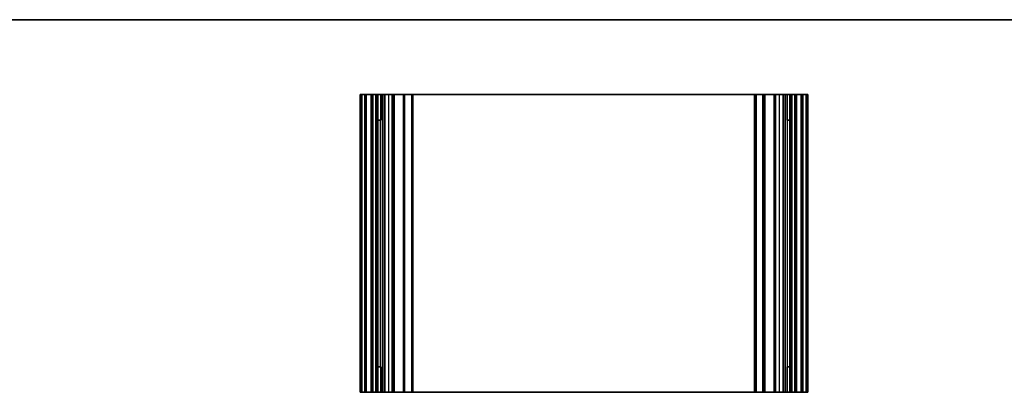
# Model space of a CAD drawing. Units: millimetres. Extents: x 0 to 3950, y 0 to 843.
# Drawn here: x 2584 to 2892, y 446 to 562 of the extents above; entities that cross this region are included whole.
import ezdxf

# ---------------------------------------------------------------- set-up
doc = ezdxf.new("R2010")
doc.units = ezdxf.units.MM
for name, color, linetype, lineweight in [('Border (ISO)', 7, 'Continuous', 35), ('Visible (ISO)', 7, 'Continuous', 35), ('Visible Narrow (ISO)', 7, 'Continuous', 25)]:
    doc.layers.add(name, color=color, linetype=linetype, lineweight=lineweight)

# ---------------------------------------------------------------- blocks, each defined once
blk = doc.blocks.new('図面枠 tk図枠')
at = {"layer": 'Border (ISO)'}
blk.add_line((14.5, 289), (405.5, 289), dxfattribs=at)

msp = doc.modelspace()

# ---------------------------------------------------------------- linework, layer by layer
at = {"layer": 'Visible (ISO)'}
for p, q in [((2690.9963, 538.6151), (2690.8963, 538.6151)), ((2690.8963, 445.6151), (2690.8963, 538.6151)), ((2690.9963, 538.6151), (2691.3963, 538.6151)), ((2691.3963, 538.6151), (2692.2963, 538.6151)), ((2691.3963, 445.6151), (2691.3963, 538.6151)), ((2692.5963, 538.6151), (2692.2963, 538.6151)), ((2692.5963, 538.6151), (2692.8963, 538.6151)), ((2692.5963, 445.6151), (2692.5963, 538.6151)), ((2692.8963, 538.6151), (2694.2963, 538.6151)), ((2694.2963, 538.6151), (2694.5963, 538.6151)), ((2694.8963, 538.6151), (2694.5963, 538.6151)), ((2694.5963, 445.6151), (2694.5963, 538.6151)), ((2694.8963, 538.6151), (2695.7963, 538.6151)), ((2696.0963, 538.6151), (2695.7963, 538.6151)), ((2696.3984, 538.6151), (2696.0963, 538.6151)), ((2696.0963, 445.6151), (2696.0963, 538.6151)), ((2696.3984, 538.6151), (2697.3071, 538.6151)), ((2696.3984, 445.6151), (2696.3984, 538.6151)), ((2697.8557, 538.6151), (2697.3071, 538.6151)), ((2697.3071, 538.6151), (2697.3071, 530.6151)), ((2697.8557, 538.6151), (2698.3963, 538.6151)), ((2698.3963, 538.6151), (2698.5963, 538.6151)), ((2698.5963, 538.6151), (2699.7963, 538.6151)), ((2698.5963, 538.6151), (2698.5963, 445.6151)), ((2699.7963, 538.6151), (2700.8963, 538.6151)), ((2701.1963, 538.6151), (2700.8963, 538.6151)), ((2701.1963, 538.6151), (2701.4963, 538.6151)), ((2701.1963, 538.6151), (2701.1963, 445.6151)), ((2701.4963, 538.6151), (2704.2963, 538.6151)), ((2704.2963, 538.6151), (2704.5963, 538.6151)), ((2704.8963, 538.6151), (2704.5963, 538.6151)), ((2704.5963, 538.6151), (2704.5963, 445.6151)), ((2704.8963, 538.6151), (2706.8963, 538.6151)), ((2706.8963, 538.6151), (2707.1963, 538.6151)), ((2707.1963, 445.6151), (2707.1963, 538.6151)), ((2707.1963, 538.6151), (2707.4963, 538.6151)), ((2707.4963, 538.6151), (2814.2963, 538.6151)), ((2814.2963, 538.6151), (2814.5963, 538.6151)), ((2814.5963, 538.6151), (2814.8963, 538.6151)), ((2814.5963, 538.6151), (2814.5963, 445.6151)), ((2814.8963, 538.6151), (2816.8963, 538.6151)), ((2817.1963, 538.6151), (2816.8963, 538.6151)), ((2817.1963, 538.6151), (2817.4963, 538.6151)), ((2817.1963, 538.6151), (2817.1963, 445.6151)), ((2817.4963, 538.6151), (2820.2963, 538.6151)), ((2820.2963, 538.6151), (2820.5963, 538.6151)), ((2820.8963, 538.6151), (2820.5963, 538.6151)), ((2820.5963, 538.6151), (2820.5963, 445.6151)), ((2820.8963, 538.6151), (2821.9963, 538.6151)), ((2821.9963, 538.6151), (2823.1963, 538.6151)), ((2823.1963, 538.6151), (2823.3963, 538.6151)), ((2823.1963, 445.6151), (2823.1963, 538.6151)), ((2823.3963, 538.6151), (2823.9369, 538.6151)), ((2824.4855, 538.6151), (2823.9369, 538.6151)), ((2824.4855, 538.6151), (2825.3453, 538.6151)), ((2824.4855, 530.6151), (2824.4855, 538.6151)), ((2825.6963, 538.6151), (2825.3453, 538.6151)), ((2825.3453, 445.6151), (2825.3453, 538.6151)), ((2825.9963, 538.6151), (2825.6963, 538.6151)), ((2825.6963, 445.6151), (2825.6963, 538.6151)), ((2825.9963, 538.6151), (2826.8963, 538.6151)), ((2827.1963, 538.6151), (2826.8963, 538.6151)), ((2827.1963, 538.6151), (2827.4963, 538.6151)), ((2827.1963, 445.6151), (2827.1963, 538.6151)), ((2827.4963, 538.6151), (2828.8963, 538.6151)), ((2828.8963, 538.6151), (2829.1963, 538.6151)), ((2829.4963, 538.6151), (2829.1963, 538.6151)), ((2829.1963, 445.6151), (2829.1963, 538.6151)), ((2829.4963, 538.6151), (2830.3963, 538.6151)), ((2830.3963, 538.6151), (2830.7963, 538.6151)), ((2830.3963, 445.6151), (2830.3963, 538.6151)), ((2830.8963, 538.6151), (2830.7963, 538.6151)), ((2830.8963, 445.6151), (2830.8963, 538.6151)), ((2697.2076, 530.6151), (2696.3984, 530.6151)), ((2697.2076, 530.6151), (2697.3071, 530.6151)), ((2824.4855, 530.6151), (2824.5851, 530.6151)), ((2825.3453, 530.6151), (2824.5851, 530.6151)), ((2696.3984, 453.6151), (2697.2076, 453.6151)), ((2697.3071, 453.6151), (2697.2076, 453.6151)), ((2697.3071, 453.6151), (2697.3071, 445.6151)), ((2824.4855, 445.6151), (2824.4855, 453.6151)), ((2824.5851, 453.6151), (2824.4855, 453.6151)), ((2824.5851, 453.6151), (2825.3453, 453.6151)), ((2690.9963, 445.6151), (2690.8963, 445.6151)), ((2690.9963, 445.6151), (2691.3963, 445.6151)), ((2691.3963, 445.6151), (2692.2963, 445.6151)), ((2692.5963, 445.6151), (2692.2963, 445.6151)), ((2692.5963, 445.6151), (2692.8963, 445.6151)), ((2692.8963, 445.6151), (2694.2963, 445.6151)), ((2694.2963, 445.6151), (2694.5963, 445.6151)), ((2694.8963, 445.6151), (2694.5963, 445.6151)), ((2694.8963, 445.6151), (2695.7963, 445.6151)), ((2696.0963, 445.6151), (2695.7963, 445.6151)), ((2696.3984, 445.6151), (2696.0963, 445.6151)), ((2697.3071, 445.6151), (2696.3984, 445.6151)), ((2697.8557, 445.6151), (2697.3071, 445.6151)), ((2697.8557, 445.6151), (2698.3963, 445.6151)), ((2698.3963, 445.6151), (2698.5963, 445.6151)), ((2699.7963, 445.6151), (2698.5963, 445.6151)), ((2700.8963, 445.6151), (2699.7963, 445.6151)), ((2700.8963, 445.6151), (2701.1963, 445.6151)), ((2701.4963, 445.6151), (2701.1963, 445.6151)), ((2704.2963, 445.6151), (2701.4963, 445.6151)), ((2704.5963, 445.6151), (2704.2963, 445.6151)), ((2704.5963, 445.6151), (2704.8963, 445.6151)), ((2706.8963, 445.6151), (2704.8963, 445.6151)), ((2707.1963, 445.6151), (2706.8963, 445.6151)), ((2707.1963, 445.6151), (2707.4963, 445.6151)), ((2707.4963, 445.6151), (2814.2963, 445.6151)), ((2814.2963, 445.6151), (2814.5963, 445.6151)), ((2814.8963, 445.6151), (2814.5963, 445.6151)), ((2816.8963, 445.6151), (2814.8963, 445.6151)), ((2816.8963, 445.6151), (2817.1963, 445.6151)), ((2817.4963, 445.6151), (2817.1963, 445.6151)), ((2820.2963, 445.6151), (2817.4963, 445.6151)), ((2820.5963, 445.6151), (2820.2963, 445.6151)), ((2820.5963, 445.6151), (2820.8963, 445.6151)), ((2821.9963, 445.6151), (2820.8963, 445.6151)), ((2823.1963, 445.6151), (2821.9963, 445.6151)), ((2823.1963, 445.6151), (2823.3963, 445.6151)), ((2823.3963, 445.6151), (2823.9369, 445.6151)), ((2824.4855, 445.6151), (2823.9369, 445.6151)), ((2825.3453, 445.6151), (2824.4855, 445.6151)), ((2825.6963, 445.6151), (2825.3453, 445.6151)), ((2825.9963, 445.6151), (2825.6963, 445.6151)), ((2825.9963, 445.6151), (2826.8963, 445.6151)), ((2827.1963, 445.6151), (2826.8963, 445.6151)), ((2827.1963, 445.6151), (2827.4963, 445.6151)), ((2827.4963, 445.6151), (2828.8963, 445.6151)), ((2828.8963, 445.6151), (2829.1963, 445.6151)), ((2829.4963, 445.6151), (2829.1963, 445.6151)), ((2829.4963, 445.6151), (2830.3963, 445.6151)), ((2830.3963, 445.6151), (2830.7963, 445.6151)), ((2830.8963, 445.6151), (2830.7963, 445.6151))]:
    msp.add_line(p, q, dxfattribs=at)
at = {"layer": 'Visible Narrow (ISO)'}
for p, q in [((2690.9963, 445.6151), (2690.9963, 538.6151)), ((2692.2963, 445.6151), (2692.2963, 538.6151)), ((2692.8963, 445.6151), (2692.8963, 538.6151)), ((2694.2963, 445.6151), (2694.2963, 538.6151)), ((2694.8963, 445.6151), (2694.8963, 538.6151)), ((2695.7963, 445.6151), (2695.7963, 538.6151)), ((2697.8557, 445.6151), (2697.8557, 538.6151)), ((2698.3963, 445.6151), (2698.3963, 538.6151)), ((2699.7963, 445.6151), (2699.7963, 538.6151)), ((2700.8963, 445.6151), (2700.8963, 538.6151)), ((2701.4963, 538.6151), (2701.4963, 445.6151)), ((2704.2963, 538.6151), (2704.2963, 445.6151)), ((2704.8963, 445.6151), (2704.8963, 538.6151)), ((2706.8963, 538.6151), (2706.8963, 445.6151)), ((2707.4963, 445.6151), (2707.4963, 538.6151)), ((2814.2963, 445.6151), (2814.2963, 538.6151)), ((2814.8963, 445.6151), (2814.8963, 538.6151)), ((2816.8963, 445.6151), (2816.8963, 538.6151)), ((2817.4963, 538.6151), (2817.4963, 445.6151)), ((2820.2963, 538.6151), (2820.2963, 445.6151)), ((2820.8963, 445.6151), (2820.8963, 538.6151)), ((2821.9963, 538.6151), (2821.9963, 445.6151)), ((2823.3963, 445.6151), (2823.3963, 538.6151)), ((2823.9369, 445.6151), (2823.9369, 538.6151)), ((2825.9963, 445.6151), (2825.9963, 538.6151)), ((2826.8963, 445.6151), (2826.8963, 538.6151)), ((2827.4963, 445.6151), (2827.4963, 538.6151)), ((2828.8963, 445.6151), (2828.8963, 538.6151)), ((2829.4963, 445.6151), (2829.4963, 538.6151)), ((2830.7963, 445.6151), (2830.7963, 538.6151)), ((2697.2076, 453.6151), (2697.2076, 530.6151)), ((2824.5851, 453.6151), (2824.5851, 530.6151))]:
    msp.add_line(p, q, dxfattribs=at)

# ---------------------------------------------------------------- block references
at = {"xscale": 2, "yscale": 2, "zscale": 2}
msp.add_blockref('図面枠 tk図枠', (2347, -16), dxfattribs=at)

doc.saveas('drawing.dxf')
